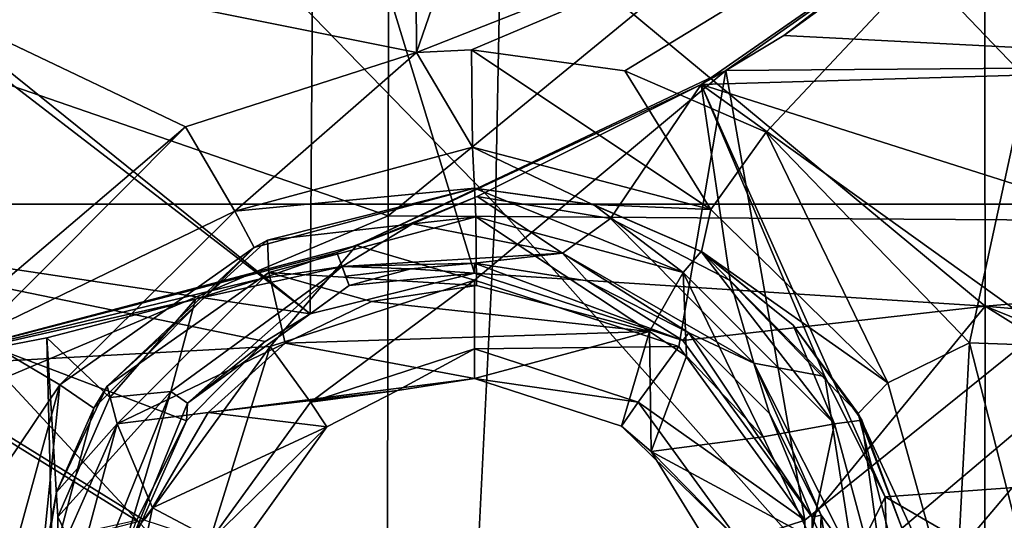
# Model space of a CAD drawing. Units: millimetres. Extents: x -65 to 65, y -194 to 65.
# Drawn here: x 4 to 11, y -19 to -15 of the extents above; entities that cross this region are included whole.
import ezdxf

# ---------------------------------------------------------------- set-up
doc = ezdxf.new("R2010")
doc.units = ezdxf.units.MM
doc.header["$LTSCALE"] = 33.374815
for name, color, linetype in [('1292', 7, 'CONTINUOUS'), ('15', 7, 'CONTINUOUS'), ('156', 7, 'CONTINUOUS'), ('157', 7, 'CONTINUOUS'), ('192', 7, 'CONTINUOUS'), ('226', 7, 'CONTINUOUS'), ('227', 7, 'CONTINUOUS'), ('265', 7, 'CONTINUOUS'), ('266', 7, 'CONTINUOUS'), ('379', 7, 'CONTINUOUS'), ('386', 7, 'CONTINUOUS'), ('387', 7, 'CONTINUOUS'), ('394', 7, 'CONTINUOUS'), ('395', 7, 'CONTINUOUS'), ('428', 7, 'CONTINUOUS'), ('429', 7, 'CONTINUOUS'), ('602', 7, 'CONTINUOUS'), ('701', 7, 'CONTINUOUS'), ('704', 7, 'CONTINUOUS'), ('806', 7, 'CONTINUOUS'), ('807', 7, 'CONTINUOUS'), ('95', 7, 'CONTINUOUS')]:
    doc.layers.add(name, color=color, linetype=linetype)

msp = doc.modelspace()

# ---------------------------------------------------------------- linework, layer by layer
at = {"layer": '1292', "linetype": 'Continuous'}
for points in [[(2.4463, -16.5536, 3.1), (7.339, -16.5536, 3.1), (2.4793, -11.5486, 3.1), (2.4463, -16.5536, 3.1)], [(7.339, -16.5536, 3.1), (7.4375, -11.5486, 3.1), (2.4793, -11.5486, 3.1), (7.339, -16.5536, 3.1)], [(7.339, -16.5536, 3.1), (12.2317, -16.5536, 3.1), (7.4375, -11.5486, 3.1), (7.339, -16.5536, 3.1)], [(12.2317, -16.5536, 3.1), (12.3958, -11.5486, 3.1), (7.4375, -11.5486, 3.1), (12.2317, -16.5536, 3.1)], [(7.0899, -21.5586, 3.1), (2.4463, -16.5536, 3.1), (2.3896, -21.5586, 3.1), (7.0899, -21.5586, 3.1)], [(7.339, -16.5536, 3.1), (2.4463, -16.5536, 3.1), (7.0899, -21.5586, 3.1), (7.339, -16.5536, 3.1)], [(11.7902, -21.5586, 3.1), (7.339, -16.5536, 3.1), (7.0899, -21.5586, 3.1), (11.7902, -21.5586, 3.1)], [(12.2317, -16.5536, 3.1), (7.339, -16.5536, 3.1), (11.7902, -21.5586, 3.1), (12.2317, -16.5536, 3.1)]]:
    msp.add_3dface(points, dxfattribs=at)
at = {"layer": '15', "linetype": 'Continuous'}
for points in [[(6.5426, -11.1951, -24.0666), (6.5345, -16.6416, -24.316), (0.0019, -14.3827, -24.2828), (6.5426, -11.1951, -24.0666)], [(6.5345, -16.6416, -24.316), (6.5426, -11.1951, -24.0666), (13.1339, -11.2325, -23.8791), (6.5345, -16.6416, -24.316)], [(13.1185, -16.683, -24.107), (6.5345, -16.6416, -24.316), (13.1339, -11.2325, -23.8791), (13.1185, -16.683, -24.107)], [(0.0019, -14.3827, -24.2828), (6.5345, -16.6416, -24.316), (0.0019, -19.3988, -24.4925), (0.0019, -14.3827, -24.2828)], [(6.5345, -16.6416, -24.316), (6.522, -22.2593, -24.5141), (0.0019, -19.3988, -24.4925), (6.5345, -16.6416, -24.316)], [(6.522, -22.2593, -24.5141), (6.5345, -16.6416, -24.316), (13.1185, -16.683, -24.107), (6.522, -22.2593, -24.5141)], [(13.0947, -22.294, -24.2848), (6.522, -22.2593, -24.5141), (13.1185, -16.683, -24.107), (13.0947, -22.294, -24.2848)]]:
    msp.add_3dface(points, dxfattribs=at)
at = {"layer": '156', "linetype": 'Continuous'}
for points in [[(5.6267, -16.8232, 12.4929), (7.1824, -16.4335, 12.483), (5.5277, -16.8784, 12.3679), (5.6267, -16.8232, 12.4929)], [(5.5277, -16.8784, 12.3679), (7.1824, -16.4335, 12.483), (7.1824, -16.4335, 12.354), (5.5277, -16.8784, 12.3679)], [(4.4248, -17.9209, 12.468), (5.6267, -16.8232, 12.4929), (5.5277, -16.8784, 12.3679), (4.4248, -17.9209, 12.468)], [(4.3236, -18.0852, 12.3178), (4.4248, -17.9209, 12.468), (5.5277, -16.8784, 12.3679), (4.3236, -18.0852, 12.3178)], [(4.0432, -18.7162, 12.4425), (4.4248, -17.9209, 12.468), (4.3236, -18.0852, 12.3178), (4.0432, -18.7162, 12.4425)], [(3.8824, -19.7317, 12.2217), (4.0432, -18.7162, 12.4425), (4.3236, -18.0852, 12.3178), (3.8824, -19.7317, 12.2217)], [(3.8858, -19.5845, 12.4111), (4.0432, -18.7162, 12.4425), (3.8824, -19.7317, 12.2217), (3.8858, -19.5845, 12.4111)]]:
    msp.add_3dface(points, dxfattribs=at)
at = {"layer": '157', "linetype": 'Continuous'}
for points in [[(7.1824, -16.4335, 12.354), (7.1824, -16.4335, 12.483), (8.078, -16.5574, 12.4626), (7.1824, -16.4335, 12.354)], [(8.0684, -16.5547, 12.3201), (7.1824, -16.4335, 12.354), (8.078, -16.5574, 12.4626), (8.0684, -16.5547, 12.3201)], [(8.8879, -16.9084, 12.271), (8.0684, -16.5547, 12.3201), (8.886, -16.9072, 12.4341), (8.8879, -16.9084, 12.271)], [(8.886, -16.9072, 12.4341), (8.0684, -16.5547, 12.3201), (8.078, -16.5574, 12.4626), (8.886, -16.9072, 12.4341)], [(9.5749, -17.4606, 12.3994), (8.8879, -16.9084, 12.271), (8.886, -16.9072, 12.4341), (9.5749, -17.4606, 12.3994)], [(10.0641, -18.1254, 12.1511), (8.8879, -16.9084, 12.271), (9.5749, -17.4606, 12.3994), (10.0641, -18.1254, 12.1511)], [(10.0918, -18.1761, 12.3613), (10.0641, -18.1254, 12.1511), (9.5749, -17.4606, 12.3994), (10.0918, -18.1761, 12.3613)], [(10.4823, -19.7601, 12.0313), (10.0641, -18.1254, 12.1511), (10.4006, -19.0032, 12.323), (10.4823, -19.7601, 12.0313)], [(10.4006, -19.0032, 12.323), (10.0641, -18.1254, 12.1511), (10.0918, -18.1761, 12.3613), (10.4006, -19.0032, 12.323)]]:
    msp.add_3dface(points, dxfattribs=at)
at = {"layer": '192', "linetype": 'Continuous'}
for points in [[(8.3107, -15.5512, 11.3213), (7.1609, -15.3936, 11.3551), (8.9585, -16.5923, 11.5533), (8.3107, -15.5512, 11.3213)], [(8.9585, -16.5923, 11.5533), (7.1609, -15.3936, 11.3551), (7.1669, -16.1251, 11.6318), (8.9585, -16.5923, 11.5533)], [(9.374, -16.0111, 11.2723), (8.3107, -15.5512, 11.3213), (8.9585, -16.5923, 11.5533), (9.374, -16.0111, 11.2723)], [(10.2869, -17.8937, 11.4335), (9.374, -16.0111, 11.2723), (8.9585, -16.5923, 11.5533), (10.2869, -17.8937, 11.4335)], [(10.9004, -17.5937, 11.1528), (9.374, -16.0111, 11.2723), (10.2869, -17.8937, 11.4335), (10.9004, -17.5937, 11.1528)], [(7.1824, -16.4335, 12.354), (8.0684, -16.5547, 12.3201), (7.1669, -16.1251, 11.6318), (7.1824, -16.4335, 12.354)], [(8.0684, -16.5547, 12.3201), (8.9585, -16.5923, 11.5533), (7.1669, -16.1251, 11.6318), (8.0684, -16.5547, 12.3201)], [(8.0684, -16.5547, 12.3201), (8.8879, -16.9084, 12.271), (8.9585, -16.5923, 11.5533), (8.0684, -16.5547, 12.3201)], [(8.8879, -16.9084, 12.271), (10.2869, -17.8937, 11.4335), (8.9585, -16.5923, 11.5533), (8.8879, -16.9084, 12.271)], [(8.8879, -16.9084, 12.271), (10.0641, -18.1254, 12.1511), (10.2869, -17.8937, 11.4335), (8.8879, -16.9084, 12.271)], [(10.7909, -19.6959, 11.3116), (10.9004, -17.5937, 11.1528), (10.2869, -17.8937, 11.4335), (10.7909, -19.6959, 11.3116)], [(11.4438, -19.7195, 11.0332), (10.9004, -17.5937, 11.1528), (10.7909, -19.6959, 11.3116), (11.4438, -19.7195, 11.0332)], [(10.0641, -18.1254, 12.1511), (10.7909, -19.6959, 11.3116), (10.2869, -17.8937, 11.4335), (10.0641, -18.1254, 12.1511)], [(10.0641, -18.1254, 12.1511), (10.4823, -19.7601, 12.0313), (10.7909, -19.6959, 11.3116), (10.0641, -18.1254, 12.1511)]]:
    msp.add_3dface(points, dxfattribs=at)
at = {"layer": '226', "linetype": 'Continuous'}
for points in [[(8.4958, -17.5099, 13.1357), (7.1974, -17.1642, 13.1822), (6.4079, -17.285, 13.1926), (8.4958, -17.5099, 13.1357)], [(5.7594, -17.5955, 13.19), (8.4958, -17.5099, 13.1357), (6.4079, -17.285, 13.1926), (5.7594, -17.5955, 13.19)], [(7.1824, -17.8614, 13.1515), (8.4958, -17.5099, 13.1357), (5.7594, -17.5955, 13.19), (7.1824, -17.8614, 13.1515)], [(8.2856, -18.2194, 13.1091), (8.4958, -17.5099, 13.1357), (7.1824, -17.8614, 13.1515), (8.2856, -18.2194, 13.1091)], [(8.51, -18.411, 13.0944), (8.4958, -17.5099, 13.1357), (8.2856, -18.2194, 13.1091), (8.51, -18.411, 13.0944)], [(8.4958, -17.5099, 13.1357), (8.51, -18.411, 13.0944), (8.7744, -17.6948, 13.1199), (8.4958, -17.5099, 13.1357)], [(5.1834, -18.1165, 13.1751), (7.1824, -17.8614, 13.1515), (5.7594, -17.5955, 13.19), (5.1834, -18.1165, 13.1751)], [(8.7744, -17.6948, 13.1199), (8.51, -18.411, 13.0944), (9.3511, -18.3007, 13.0757), (8.7744, -17.6948, 13.1199)], [(6.6039, -17.9533, 13.159), (7.1824, -17.8614, 13.1515), (5.1834, -18.1165, 13.1751), (6.6039, -17.9533, 13.159)], [(6.0746, -18.2246, 13.1562), (6.6039, -17.9533, 13.159), (5.1834, -18.1165, 13.1751), (6.0746, -18.2246, 13.1562)], [(4.7645, -18.8342, 13.1473), (6.0746, -18.2246, 13.1562), (5.1834, -18.1165, 13.1751), (4.7645, -18.8342, 13.1473)], [(5.3965, -19.1689, 13.1226), (6.0746, -18.2246, 13.1562), (4.7645, -18.8342, 13.1473), (5.3965, -19.1689, 13.1226)], [(9.3511, -18.3007, 13.0757), (8.51, -18.411, 13.0944), (9.7055, -19.057, 13.0294), (9.3511, -18.3007, 13.0757)], [(9.7055, -19.057, 13.0294), (8.51, -18.411, 13.0944), (8.9654, -19.1519, 13.047), (9.7055, -19.057, 13.0294)], [(4.5936, -19.6504, 13.1102), (5.3965, -19.1689, 13.1226), (4.7645, -18.8342, 13.1473), (4.5936, -19.6504, 13.1102)]]:
    msp.add_3dface(points, dxfattribs=at)
at = {"layer": '227', "linetype": 'Continuous'}
for points in [[(8.078, -16.5574, 12.4626), (7.1824, -16.4335, 12.483), (8.7492, -17.0651, 12.9315), (8.078, -16.5574, 12.4626)], [(8.7492, -17.0651, 12.9315), (7.1824, -16.4335, 12.483), (7.1933, -16.6485, 12.9876), (8.7492, -17.0651, 12.9315)], [(8.886, -16.9072, 12.4341), (8.078, -16.5574, 12.4626), (8.7492, -17.0651, 12.9315), (8.886, -16.9072, 12.4341)], [(7.1974, -17.1642, 13.1822), (8.4958, -17.5099, 13.1357), (7.1933, -16.6485, 12.9876), (7.1974, -17.1642, 13.1822)], [(8.4958, -17.5099, 13.1357), (8.7492, -17.0651, 12.9315), (7.1933, -16.6485, 12.9876), (8.4958, -17.5099, 13.1357)], [(9.8873, -18.2022, 12.8466), (8.886, -16.9072, 12.4341), (8.7492, -17.0651, 12.9315), (9.8873, -18.2022, 12.8466)], [(9.5749, -17.4606, 12.3994), (8.886, -16.9072, 12.4341), (9.8873, -18.2022, 12.8466), (9.5749, -17.4606, 12.3994)], [(8.4958, -17.5099, 13.1357), (8.7744, -17.6948, 13.1199), (8.7492, -17.0651, 12.9315), (8.4958, -17.5099, 13.1357)], [(8.7744, -17.6948, 13.1199), (9.3511, -18.3007, 13.0757), (8.7492, -17.0651, 12.9315), (8.7744, -17.6948, 13.1199)], [(9.3511, -18.3007, 13.0757), (9.8873, -18.2022, 12.8466), (8.7492, -17.0651, 12.9315), (9.3511, -18.3007, 13.0757)], [(10.0918, -18.1761, 12.3613), (9.5749, -17.4606, 12.3994), (9.8873, -18.2022, 12.8466), (10.0918, -18.1761, 12.3613)], [(10.3041, -19.7555, 12.7593), (10.0918, -18.1761, 12.3613), (9.8873, -18.2022, 12.8466), (10.3041, -19.7555, 12.7593)], [(10.4006, -19.0032, 12.323), (10.0918, -18.1761, 12.3613), (10.3041, -19.7555, 12.7593), (10.4006, -19.0032, 12.323)], [(9.3511, -18.3007, 13.0757), (9.7055, -19.057, 13.0294), (9.8873, -18.2022, 12.8466), (9.3511, -18.3007, 13.0757)], [(9.7055, -19.057, 13.0294), (10.3041, -19.7555, 12.7593), (9.8873, -18.2022, 12.8466), (9.7055, -19.057, 13.0294)]]:
    msp.add_3dface(points, dxfattribs=at)
at = {"layer": '265', "linetype": 'Continuous'}
for points in [[(8.4128, -18.0395, 6.0998), (7.1824, -17.8614, 13.1515), (7.1824, -17.6398, 6.0998), (8.4128, -18.0395, 6.0998)], [(8.2856, -18.2194, 13.1091), (7.1824, -17.8614, 13.1515), (8.4128, -18.0395, 6.0998), (8.2856, -18.2194, 13.1091)], [(9.1736, -19.0865, 6.0998), (8.2856, -18.2194, 13.1091), (8.4128, -18.0395, 6.0998), (9.1736, -19.0865, 6.0998)], [(8.51, -18.411, 13.0944), (8.2856, -18.2194, 13.1091), (9.1736, -19.0865, 6.0998), (8.51, -18.411, 13.0944)], [(8.9654, -19.1519, 13.047), (8.51, -18.411, 13.0944), (9.1736, -19.0865, 6.0998), (8.9654, -19.1519, 13.047)]]:
    msp.add_3dface(points, dxfattribs=at)
at = {"layer": '266', "linetype": 'Continuous'}
for points in [[(7.1824, -17.6398, 6.0998), (6.6039, -17.9533, 13.159), (5.9519, -18.0396, 6.0998), (7.1824, -17.6398, 6.0998)], [(7.1824, -17.8614, 13.1515), (6.6039, -17.9533, 13.159), (7.1824, -17.6398, 6.0998), (7.1824, -17.8614, 13.1515)], [(6.6039, -17.9533, 13.159), (6.0746, -18.2246, 13.1562), (5.9519, -18.0396, 6.0998), (6.6039, -17.9533, 13.159)], [(5.9519, -18.0396, 6.0998), (6.0746, -18.2246, 13.1562), (5.1912, -19.0865, 6.0998), (5.9519, -18.0396, 6.0998)], [(6.0746, -18.2246, 13.1562), (5.3965, -19.1689, 13.1226), (5.1912, -19.0865, 6.0998), (6.0746, -18.2246, 13.1562)]]:
    msp.add_3dface(points, dxfattribs=at)
at = {"layer": '379', "linetype": 'Continuous'}
for points in [[(11.0103, -12.7694, 10.3359), (11.0188, -17.3176, 10.1589), (5.9778, -13.1366, 10.4612), (11.0103, -12.7694, 10.3359)], [(11.0188, -17.3176, 10.1589), (11.0103, -12.7694, 10.3359), (14.8668, -16.9936, 10.0017), (11.0188, -17.3176, 10.1589)], [(14.8668, -16.9936, 10.0017), (11.0103, -12.7694, 10.3359), (15.7976, -16.9316, 9.9558), (14.8668, -16.9936, 10.0017)], [(15.7976, -16.9316, 9.9558), (11.0103, -12.7694, 10.3359), (16.0431, -14.4878, 10.0382), (15.7976, -16.9316, 9.9558)], [(5.9778, -13.1366, 10.4612), (5.9471, -17.3752, 10.2934), (1.0705, -13.4471, 10.4946), (5.9778, -13.1366, 10.4612)], [(5.9778, -13.1366, 10.4612), (7.1824, -17.0709, 10.2831), (5.9471, -17.3752, 10.2934), (5.9778, -13.1366, 10.4612)], [(11.0188, -17.3176, 10.1589), (7.1824, -17.0709, 10.2831), (5.9778, -13.1366, 10.4612), (11.0188, -17.3176, 10.1589)], [(1.0705, -13.4471, 10.4946), (5.9471, -17.3752, 10.2934), (0.9494, -13.5293, 10.492), (1.0705, -13.4471, 10.4946)], [(0.9494, -13.5293, 10.492), (5.9471, -17.3752, 10.2934), (0.933, -16.6226, 10.3713), (0.9494, -13.5293, 10.492)], [(0.933, -16.6226, 10.3713), (4.6432, -18.9281, 10.2409), (0.9328, -19.7524, 10.2273), (0.933, -16.6226, 10.3713)], [(5.9471, -17.3752, 10.2934), (5.6106, -17.5846, 10.2896), (0.933, -16.6226, 10.3713), (5.9471, -17.3752, 10.2934)], [(5.0199, -18.1795, 10.2712), (4.6432, -18.9281, 10.2409), (0.933, -16.6226, 10.3713), (5.0199, -18.1795, 10.2712)], [(5.6106, -17.5846, 10.2896), (5.0199, -18.1795, 10.2712), (0.933, -16.6226, 10.3713), (5.6106, -17.5846, 10.2896)], [(14.1523, -17.5942, 10.0112), (11.0188, -17.3176, 10.1589), (14.8668, -16.9936, 10.0017), (14.1523, -17.5942, 10.0112)], [(8.7481, -17.5775, 10.2219), (7.1824, -17.0709, 10.2831), (11.0188, -17.3176, 10.1589), (8.7481, -17.5775, 10.2219)], [(9.7172, -18.903, 10.1316), (8.7481, -17.5775, 10.2219), (11.0188, -17.3176, 10.1589), (9.7172, -18.903, 10.1316)], [(11.0108, -21.8641, 9.9382), (9.7172, -18.903, 10.1316), (11.0188, -17.3176, 10.1589), (11.0108, -21.8641, 9.9382)], [(11.0108, -21.8641, 9.9382), (11.0188, -17.3176, 10.1589), (14.2778, -19.3492, 9.9254), (11.0108, -21.8641, 9.9382)], [(14.2778, -19.3492, 9.9254), (11.0188, -17.3176, 10.1589), (13.9313, -18.5, 9.9814), (14.2778, -19.3492, 9.9254)], [(13.9313, -18.5, 9.9814), (11.0188, -17.3176, 10.1589), (14.1523, -17.5942, 10.0112), (13.9313, -18.5, 9.9814)], [(9.7228, -20.5552, 10.0501), (9.7172, -18.903, 10.1316), (11.0108, -21.8641, 9.9382), (9.7228, -20.5552, 10.0501)]]:
    msp.add_3dface(points, dxfattribs=at)
at = {"layer": '386', "linetype": 'Continuous'}
for points in [[(8.8838, -15.6548, 7.4), (13.7731, -15.5107, 7.4), (11.5724, -13.787, 7.4), (8.8838, -15.6548, 7.4)], [(13.7731, -15.5107, 7.4), (8.8838, -15.6548, 7.4), (13.3079, -17.06, 7.4), (13.7731, -15.5107, 7.4)], [(8.2045, -16.6614, 7.4), (8.8838, -15.6548, 7.4), (7.2029, -16.4961, 7.4), (8.2045, -16.6614, 7.4)], [(9.1026, -17.127, 7.4), (8.8838, -15.6548, 7.4), (8.2045, -16.6614, 7.4), (9.1026, -17.127, 7.4)], [(13.3079, -17.06, 7.4), (8.8838, -15.6548, 7.4), (12.9332, -18.5577, 7.4), (13.3079, -17.06, 7.4)], [(12.9332, -18.5577, 7.4), (8.8838, -15.6548, 7.4), (10.267, -18.7501, 7.4), (12.9332, -18.5577, 7.4)], [(10.267, -18.7501, 7.4), (8.8838, -15.6548, 7.4), (9.8133, -17.847, 7.4), (10.267, -18.7501, 7.4)], [(9.8133, -17.847, 7.4), (8.8838, -15.6548, 7.4), (9.1026, -17.127, 7.4), (9.8133, -17.847, 7.4)], [(5.086, -17.2666, 7.4), (3.9704, -17.5566, 7.4), (4.4449, -18.0048, 7.4), (5.086, -17.2666, 7.4)], [(2.8421, -17.7742, 7.4), (4.0428, -20.5241, 7.4), (3.9704, -17.5566, 7.4), (2.8421, -17.7742, 7.4)], [(3.9704, -17.5566, 7.4), (4.0428, -20.5241, 7.4), (4.0537, -18.9012, 7.4), (3.9704, -17.5566, 7.4)], [(4.4449, -18.0048, 7.4), (3.9704, -17.5566, 7.4), (4.0537, -18.9012, 7.4), (4.4449, -18.0048, 7.4)], [(2.2391, -18.1128, 7.4), (4.0428, -20.5241, 7.4), (2.8421, -17.7742, 7.4), (2.2391, -18.1128, 7.4)], [(2, -18.7617, 7.4), (4.0428, -20.5241, 7.4), (2.2391, -18.1128, 7.4), (2, -18.7617, 7.4)], [(13.3577, -20.5378, 7.4), (12.9332, -18.5577, 7.4), (10.267, -18.7501, 7.4), (13.3577, -20.5378, 7.4)], [(2, -19, 7.4), (4.0428, -20.5241, 7.4), (2, -18.7617, 7.4), (2, -19, 7.4)], [(10.3226, -20.5224, 7.4), (13.3577, -20.5378, 7.4), (10.267, -18.7501, 7.4), (10.3226, -20.5224, 7.4)]]:
    msp.add_3dface(points, dxfattribs=at)
at = {"layer": '387', "linetype": 'Continuous'}
for points in [[(9.5049, -15.2858, 5.6), (11.5724, -13.787, 7.4), (12.3354, -13.1085, 5.6), (9.5049, -15.2858, 5.6)], [(8.8838, -15.6548, 7.4), (11.5724, -13.787, 7.4), (9.0698, -15.5478, 5.6), (8.8838, -15.6548, 7.4)], [(9.0698, -15.5478, 5.6), (11.5724, -13.787, 7.4), (9.5049, -15.2858, 5.6), (9.0698, -15.5478, 5.6)], [(6.2966, -16.8627, 5.6), (8.8838, -15.6548, 7.4), (9.0698, -15.5478, 5.6), (6.2966, -16.8627, 5.6)], [(7.2029, -16.4961, 7.4), (8.8838, -15.6548, 7.4), (6.2966, -16.8627, 5.6), (7.2029, -16.4961, 7.4)], [(6.7163, -16.7001, 7.4295), (7.2029, -16.4961, 7.4), (6.2966, -16.8627, 5.6), (6.7163, -16.7001, 7.4295)], [(6.1498, -16.9168, 7.4601), (6.7163, -16.7001, 7.4295), (6.2966, -16.8627, 5.6), (6.1498, -16.9168, 7.4601)], [(2.8421, -17.7742, 5.6), (6.1498, -16.9168, 7.4601), (6.2966, -16.8627, 5.6), (2.8421, -17.7742, 5.6)], [(5.5843, -17.1119, 7.429), (6.1498, -16.9168, 7.4601), (2.8421, -17.7742, 5.6), (5.5843, -17.1119, 7.429)], [(5.086, -17.2666, 7.4), (5.5843, -17.1119, 7.429), (2.8421, -17.7742, 5.6), (5.086, -17.2666, 7.4)], [(3.9704, -17.5566, 7.4), (5.086, -17.2666, 7.4), (2.8421, -17.7742, 5.6), (3.9704, -17.5566, 7.4)], [(2.8421, -17.7742, 7.4), (3.9704, -17.5566, 7.4), (2.8421, -17.7742, 5.6), (2.8421, -17.7742, 7.4)]]:
    msp.add_3dface(points, dxfattribs=at)
at = {"layer": '394', "linetype": 'Continuous'}
for points in [[(7.1824, -17.0709, 10.2831), (8.7481, -17.5775, 10.2219), (7.1824, -16.9956, 7.8843), (7.1824, -17.0709, 10.2831)], [(7.1824, -16.9956, 7.8843), (8.7481, -17.5775, 10.2219), (8.0285, -17.1296, 7.8843), (7.1824, -16.9956, 7.8843)], [(8.0285, -17.1296, 7.8843), (8.7481, -17.5775, 10.2219), (8.7918, -17.5185, 7.8843), (8.0285, -17.1296, 7.8843)], [(8.7481, -17.5775, 10.2219), (9.7172, -18.903, 10.1316), (8.7918, -17.5185, 7.8843), (8.7481, -17.5775, 10.2219)], [(8.7918, -17.5185, 7.8843), (9.7172, -18.903, 10.1316), (9.3975, -18.1242, 7.8843), (8.7918, -17.5185, 7.8843)], [(9.3975, -18.1242, 7.8843), (9.7172, -18.903, 10.1316), (9.7864, -18.8875, 7.8843), (9.3975, -18.1242, 7.8843)], [(9.7172, -18.903, 10.1316), (9.7228, -20.5552, 10.0501), (9.7864, -18.8875, 7.8843), (9.7172, -18.903, 10.1316)], [(9.7864, -18.8875, 7.8843), (9.7228, -20.5552, 10.0501), (9.9204, -19.7335, 7.8843), (9.7864, -18.8875, 7.8843)]]:
    msp.add_3dface(points, dxfattribs=at)
at = {"layer": '395', "linetype": 'Continuous'}
for points in [[(7.1824, -17.0709, 10.2831), (7.1824, -16.9956, 7.8843), (6.7038, -17.0377, 7.8843), (7.1824, -17.0709, 10.2831)], [(5.9471, -17.3752, 10.2934), (7.1824, -17.0709, 10.2831), (6.2403, -17.1627, 7.8843), (5.9471, -17.3752, 10.2934)], [(6.2403, -17.1627, 7.8843), (7.1824, -17.0709, 10.2831), (6.7038, -17.0377, 7.8843), (6.2403, -17.1627, 7.8843)], [(5.9471, -17.3752, 10.2934), (6.2403, -17.1627, 7.8843), (5.0263, -18.0461, 7.8843), (5.9471, -17.3752, 10.2934)], [(5.6106, -17.5846, 10.2896), (5.9471, -17.3752, 10.2934), (5.0263, -18.0461, 7.8843), (5.6106, -17.5846, 10.2896)], [(5.0199, -18.1795, 10.2712), (5.6106, -17.5846, 10.2896), (5.0263, -18.0461, 7.8843), (5.0199, -18.1795, 10.2712)], [(4.4605, -19.4373, 7.8843), (5.0199, -18.1795, 10.2712), (5.0263, -18.0461, 7.8843), (4.4605, -19.4373, 7.8843)], [(4.6432, -18.9281, 10.2409), (5.0199, -18.1795, 10.2712), (4.4605, -19.4373, 7.8843), (4.6432, -18.9281, 10.2409)]]:
    msp.add_3dface(points, dxfattribs=at)
at = {"layer": '428', "linetype": 'Continuous'}
for points in [[(6.1498, -16.9168, 7.4601), (5.5843, -17.1119, 7.429), (6.188, -17.0203, 7.5409), (6.1498, -16.9168, 7.4601)], [(6.188, -17.0203, 7.5409), (5.086, -17.2666, 7.4), (4.902, -17.9585, 7.5409), (6.188, -17.0203, 7.5409)], [(5.0263, -18.0461, 7.8843), (6.188, -17.0203, 7.5409), (4.902, -17.9585, 7.5409), (5.0263, -18.0461, 7.8843)], [(5.0263, -18.0461, 7.8843), (6.2403, -17.1627, 7.8843), (6.188, -17.0203, 7.5409), (5.0263, -18.0461, 7.8843)], [(5.5843, -17.1119, 7.429), (5.086, -17.2666, 7.4), (6.188, -17.0203, 7.5409), (5.5843, -17.1119, 7.429)], [(6.188, -17.0203, 7.5409), (6.2403, -17.1627, 7.8843), (6.2148, -17.0929, 7.6372), (6.188, -17.0203, 7.5409)], [(5.086, -17.2666, 7.4), (4.4449, -18.0048, 7.4), (4.902, -17.9585, 7.5409), (5.086, -17.2666, 7.4)], [(4.4449, -18.0048, 7.4), (4.0537, -18.9012, 7.4), (4.902, -17.9585, 7.5409), (4.4449, -18.0048, 7.4)], [(4.902, -17.9585, 7.5409), (4.0537, -18.9012, 7.4), (4.3081, -19.4354, 7.5409), (4.902, -17.9585, 7.5409)], [(4.4605, -19.4373, 7.8843), (4.902, -17.9585, 7.5409), (4.3081, -19.4354, 7.5409), (4.4605, -19.4373, 7.8843)], [(4.4605, -19.4373, 7.8843), (5.0263, -18.0461, 7.8843), (4.902, -17.9585, 7.5409), (4.4605, -19.4373, 7.8843)], [(4.0537, -18.9012, 7.4), (4.0428, -20.5241, 7.4), (4.3081, -19.4354, 7.5409), (4.0537, -18.9012, 7.4)]]:
    msp.add_3dface(points, dxfattribs=at)
at = {"layer": '429', "linetype": 'Continuous'}
for points in [[(7.2029, -16.4961, 7.4), (6.7163, -16.7001, 7.4295), (7.8436, -16.9204, 7.5409), (7.2029, -16.4961, 7.4)], [(8.2045, -16.6614, 7.4), (7.2029, -16.4961, 7.4), (7.8436, -16.9204, 7.5409), (8.2045, -16.6614, 7.4)], [(6.7163, -16.7001, 7.4295), (6.1498, -16.9168, 7.4601), (6.188, -17.0203, 7.5409), (6.7163, -16.7001, 7.4295)], [(6.7163, -16.7001, 7.4295), (6.188, -17.0203, 7.5409), (7.8436, -16.9204, 7.5409), (6.7163, -16.7001, 7.4295)], [(8.2045, -16.6614, 7.4), (7.8436, -16.9204, 7.5409), (9.2814, -17.7473, 7.5409), (8.2045, -16.6614, 7.4)], [(9.1026, -17.127, 7.4), (8.2045, -16.6614, 7.4), (9.2814, -17.7473, 7.5409), (9.1026, -17.127, 7.4)], [(6.188, -17.0203, 7.5409), (7.1824, -16.9956, 7.8843), (7.8436, -16.9204, 7.5409), (6.188, -17.0203, 7.5409)], [(7.1824, -16.9956, 7.8843), (8.0285, -17.1296, 7.8843), (7.8436, -16.9204, 7.5409), (7.1824, -16.9956, 7.8843)], [(8.0285, -17.1296, 7.8843), (8.7918, -17.5185, 7.8843), (7.8436, -16.9204, 7.5409), (8.0285, -17.1296, 7.8843)], [(7.8436, -16.9204, 7.5409), (8.7918, -17.5185, 7.8843), (9.2814, -17.7473, 7.5409), (7.8436, -16.9204, 7.5409)], [(6.7038, -17.0377, 7.8843), (7.1824, -16.9956, 7.8843), (6.188, -17.0203, 7.5409), (6.7038, -17.0377, 7.8843)], [(6.7038, -17.0377, 7.8843), (6.188, -17.0203, 7.5409), (6.2148, -17.0929, 7.6372), (6.7038, -17.0377, 7.8843)], [(6.2403, -17.1627, 7.8843), (6.7038, -17.0377, 7.8843), (6.2148, -17.0929, 7.6372), (6.2403, -17.1627, 7.8843)], [(9.8133, -17.847, 7.4), (9.1026, -17.127, 7.4), (9.2814, -17.7473, 7.5409), (9.8133, -17.847, 7.4)], [(8.7918, -17.5185, 7.8843), (9.3975, -18.1242, 7.8843), (9.2814, -17.7473, 7.5409), (8.7918, -17.5185, 7.8843)], [(9.8133, -17.847, 7.4), (9.2814, -17.7473, 7.5409), (10.0277, -19.2285, 7.5409), (9.8133, -17.847, 7.4)], [(9.3975, -18.1242, 7.8843), (9.7864, -18.8875, 7.8843), (9.2814, -17.7473, 7.5409), (9.3975, -18.1242, 7.8843)], [(9.2814, -17.7473, 7.5409), (9.7864, -18.8875, 7.8843), (10.0277, -19.2285, 7.5409), (9.2814, -17.7473, 7.5409)], [(10.267, -18.7501, 7.4), (9.8133, -17.847, 7.4), (10.0277, -19.2285, 7.5409), (10.267, -18.7501, 7.4)], [(10.3226, -20.5224, 7.4), (10.267, -18.7501, 7.4), (10.0277, -19.2285, 7.5409), (10.3226, -20.5224, 7.4)], [(9.7864, -18.8875, 7.8843), (9.9204, -19.7335, 7.8843), (10.0277, -19.2285, 7.5409), (9.7864, -18.8875, 7.8843)]]:
    msp.add_3dface(points, dxfattribs=at)
at = {"layer": '602', "linetype": 'Continuous'}
for points in [[(9.5049, -15.2858, 5.6), (12.3354, -13.1085, 5.6), (13.9007, -15.5107, 5.6), (9.5049, -15.2858, 5.6)], [(9.0698, -15.5478, 5.6), (9.5049, -15.2858, 5.6), (13.9007, -15.5107, 5.6), (9.0698, -15.5478, 5.6)], [(9.6641, -18.9271, 5.6), (9.0698, -15.5478, 5.6), (13.9007, -15.5107, 5.6), (9.6641, -18.9271, 5.6)], [(9.6715, -20.5168, 5.6), (9.6641, -18.9271, 5.6), (13.9007, -15.5107, 5.6), (9.6715, -20.5168, 5.6)], [(13.3068, -17.0603, 5.6), (9.6715, -20.5168, 5.6), (13.9007, -15.5107, 5.6), (13.3068, -17.0603, 5.6)], [(6.2966, -16.8627, 5.6), (9.0698, -15.5478, 5.6), (7.1824, -17.1241, 5.6), (6.2966, -16.8627, 5.6)], [(7.1824, -17.1241, 5.6), (9.0698, -15.5478, 5.6), (8.7159, -17.6222, 5.6), (7.1824, -17.1241, 5.6)], [(8.7159, -17.6222, 5.6), (9.0698, -15.5478, 5.6), (9.6641, -18.9271, 5.6), (8.7159, -17.6222, 5.6)], [(2.8421, -17.7742, 5.6), (6.2966, -16.8627, 5.6), (5.6489, -17.6223, 5.6), (2.8421, -17.7742, 5.6)], [(5.6489, -17.6223, 5.6), (6.2966, -16.8627, 5.6), (7.1824, -17.1241, 5.6), (5.6489, -17.6223, 5.6)], [(12.933, -18.5595, 5.6), (9.6715, -20.5168, 5.6), (13.3068, -17.0603, 5.6), (12.933, -18.5595, 5.6)], [(4.7007, -18.9271, 5.6), (2.8421, -17.7742, 5.6), (5.6489, -17.6223, 5.6), (4.7007, -18.9271, 5.6)], [(2.8421, -17.7742, 5.6), (4.7007, -18.9271, 5.6), (1.7071, -19.7071, 5.6), (2.8421, -17.7742, 5.6)], [(13.3577, -20.5378, 5.6), (9.6715, -20.5168, 5.6), (12.933, -18.5595, 5.6), (13.3577, -20.5378, 5.6)]]:
    msp.add_3dface(points, dxfattribs=at)
at = {"layer": '701', "linetype": 'Continuous'}
for points in [[(6.7479, -15.4145, 11.3628), (5.0132, -15.972, 11.3689), (5.382, -16.6063, 11.6456), (6.7479, -15.4145, 11.3628)], [(7.1669, -16.1251, 11.6318), (6.7479, -15.4145, 11.3628), (5.382, -16.6063, 11.6456), (7.1669, -16.1251, 11.6318)], [(7.1609, -15.3936, 11.3551), (6.7479, -15.4145, 11.3628), (7.1669, -16.1251, 11.6318), (7.1609, -15.3936, 11.3551)], [(5.0132, -15.972, 11.3689), (3.4485, -17.5417, 11.3187), (5.382, -16.6063, 11.6456), (5.0132, -15.972, 11.3689)], [(7.1824, -16.4335, 12.354), (7.1669, -16.1251, 11.6318), (5.382, -16.6063, 11.6456), (7.1824, -16.4335, 12.354)], [(5.5277, -16.8784, 12.3679), (7.1824, -16.4335, 12.354), (5.382, -16.6063, 11.6456), (5.5277, -16.8784, 12.3679)], [(5.382, -16.6063, 11.6456), (3.4485, -17.5417, 11.3187), (4.0683, -17.9104, 11.5958), (5.382, -16.6063, 11.6456)], [(5.5277, -16.8784, 12.3679), (5.382, -16.6063, 11.6456), (4.0683, -17.9104, 11.5958), (5.5277, -16.8784, 12.3679)], [(4.3236, -18.0852, 12.3178), (5.5277, -16.8784, 12.3679), (4.0683, -17.9104, 11.5958), (4.3236, -18.0852, 12.3178)], [(3.4485, -17.5417, 11.3187), (2.8752, -19.6821, 11.2229), (4.0683, -17.9104, 11.5958), (3.4485, -17.5417, 11.3187)], [(4.0683, -17.9104, 11.5958), (2.8752, -19.6821, 11.2229), (3.574, -19.7, 11.5), (4.0683, -17.9104, 11.5958)], [(3.8824, -19.7317, 12.2217), (4.0683, -17.9104, 11.5958), (3.574, -19.7, 11.5), (3.8824, -19.7317, 12.2217)], [(3.8824, -19.7317, 12.2217), (4.3236, -18.0852, 12.3178), (4.0683, -17.9104, 11.5958), (3.8824, -19.7317, 12.2217)]]:
    msp.add_3dface(points, dxfattribs=at)
at = {"layer": '704', "linetype": 'Continuous'}
for points in [[(7.1824, -16.4335, 12.483), (5.6267, -16.8232, 12.4929), (7.1933, -16.6485, 12.9876), (7.1824, -16.4335, 12.483)], [(7.1933, -16.6485, 12.9876), (5.6267, -16.8232, 12.4929), (5.6372, -17.0652, 12.9985), (7.1933, -16.6485, 12.9876)], [(7.1974, -17.1642, 13.1822), (7.1933, -16.6485, 12.9876), (5.6372, -17.0652, 12.9985), (7.1974, -17.1642, 13.1822)], [(5.6267, -16.8232, 12.4929), (4.4248, -17.9209, 12.468), (5.6372, -17.0652, 12.9985), (5.6267, -16.8232, 12.4929)], [(5.6372, -17.0652, 12.9985), (4.4248, -17.9209, 12.468), (4.4982, -18.2036, 12.9632), (5.6372, -17.0652, 12.9985)], [(5.7594, -17.5955, 13.19), (5.6372, -17.0652, 12.9985), (4.4982, -18.2036, 12.9632), (5.7594, -17.5955, 13.19)], [(6.4079, -17.285, 13.1926), (7.1974, -17.1642, 13.1822), (5.6372, -17.0652, 12.9985), (6.4079, -17.285, 13.1926)], [(5.7594, -17.5955, 13.19), (6.4079, -17.285, 13.1926), (5.6372, -17.0652, 12.9985), (5.7594, -17.5955, 13.19)], [(5.1834, -18.1165, 13.1751), (5.7594, -17.5955, 13.19), (4.4982, -18.2036, 12.9632), (5.1834, -18.1165, 13.1751)], [(4.4248, -17.9209, 12.468), (4.0432, -18.7162, 12.4425), (4.4982, -18.2036, 12.9632), (4.4248, -17.9209, 12.468)], [(4.7645, -18.8342, 13.1473), (5.1834, -18.1165, 13.1751), (4.4982, -18.2036, 12.9632), (4.7645, -18.8342, 13.1473)], [(4.0432, -18.7162, 12.4425), (3.8858, -19.5845, 12.4111), (4.4982, -18.2036, 12.9632), (4.0432, -18.7162, 12.4425)], [(4.4982, -18.2036, 12.9632), (3.8858, -19.5845, 12.4111), (4.0817, -19.758, 12.8939), (4.4982, -18.2036, 12.9632)], [(4.7645, -18.8342, 13.1473), (4.4982, -18.2036, 12.9632), (4.0817, -19.758, 12.8939), (4.7645, -18.8342, 13.1473)], [(4.5936, -19.6504, 13.1102), (4.7645, -18.8342, 13.1473), (4.0817, -19.758, 12.8939), (4.5936, -19.6504, 13.1102)]]:
    msp.add_3dface(points, dxfattribs=at)
at = {"layer": '806', "linetype": 'Continuous'}
for points in [[(5.9519, -18.0396, 6.0998), (5.6489, -17.6223, 5.6), (7.1824, -17.1241, 5.6), (5.9519, -18.0396, 6.0998)], [(7.1824, -17.6398, 6.0998), (5.9519, -18.0396, 6.0998), (7.1824, -17.1241, 5.6), (7.1824, -17.6398, 6.0998)], [(5.1912, -19.0865, 6.0998), (4.7007, -18.9271, 5.6), (5.6489, -17.6223, 5.6), (5.1912, -19.0865, 6.0998)], [(5.9519, -18.0396, 6.0998), (5.1912, -19.0865, 6.0998), (5.6489, -17.6223, 5.6), (5.9519, -18.0396, 6.0998)]]:
    msp.add_3dface(points, dxfattribs=at)
at = {"layer": '807', "linetype": 'Continuous'}
for points in [[(7.1824, -17.6398, 6.0998), (7.1824, -17.1241, 5.6), (8.7159, -17.6222, 5.6), (7.1824, -17.6398, 6.0998)], [(8.4128, -18.0395, 6.0998), (7.1824, -17.6398, 6.0998), (8.7159, -17.6222, 5.6), (8.4128, -18.0395, 6.0998)], [(8.4128, -18.0395, 6.0998), (8.7159, -17.6222, 5.6), (9.6641, -18.9271, 5.6), (8.4128, -18.0395, 6.0998)], [(9.1736, -19.0865, 6.0998), (8.4128, -18.0395, 6.0998), (9.6641, -18.9271, 5.6), (9.1736, -19.0865, 6.0998)], [(9.1736, -19.0865, 6.0998), (9.6641, -18.9271, 5.6), (9.6715, -20.5168, 5.6), (9.1736, -19.0865, 6.0998)]]:
    msp.add_3dface(points, dxfattribs=at)
at = {"layer": '95', "linetype": 'Continuous'}
for points in [[(6.7479, -15.4145, 11.3628), (6.7277, -12.0006, 11.4861), (1.7354, -14.4067, 11.4583), (6.7479, -15.4145, 11.3628)], [(6.7277, -12.0006, 11.4861), (6.7479, -15.4145, 11.3628), (7.8733, -12.1548, 11.4558), (6.7277, -12.0006, 11.4861)], [(7.8733, -12.1548, 11.4558), (6.7479, -15.4145, 11.3628), (11.8043, -13.4241, 11.2831), (7.8733, -12.1548, 11.4558)], [(6.7479, -15.4145, 11.3628), (7.1609, -15.3936, 11.3551), (11.8043, -13.4241, 11.2831), (6.7479, -15.4145, 11.3628)], [(7.1609, -15.3936, 11.3551), (8.3107, -15.5512, 11.3213), (11.8043, -13.4241, 11.2831), (7.1609, -15.3936, 11.3551)], [(8.3107, -15.5512, 11.3213), (9.374, -16.0111, 11.2723), (11.8043, -13.4241, 11.2831), (8.3107, -15.5512, 11.3213)], [(9.374, -16.0111, 11.2723), (10.9004, -17.5937, 11.1528), (11.8043, -13.4241, 11.2831), (9.374, -16.0111, 11.2723)], [(11.8043, -13.4241, 11.2831), (10.9004, -17.5937, 11.1528), (11.8105, -17.6264, 11.1161), (11.8043, -13.4241, 11.2831)], [(1.7325, -18.7636, 11.2736), (5.0132, -15.972, 11.3689), (1.7354, -14.4067, 11.4583), (1.7325, -18.7636, 11.2736)], [(5.0132, -15.972, 11.3689), (6.7479, -15.4145, 11.3628), (1.7354, -14.4067, 11.4583), (5.0132, -15.972, 11.3689)], [(3.4485, -17.5417, 11.3187), (5.0132, -15.972, 11.3689), (1.7325, -18.7636, 11.2736), (3.4485, -17.5417, 11.3187)], [(10.9004, -17.5937, 11.1528), (11.4438, -19.7195, 11.0332), (11.8105, -17.6264, 11.1161), (10.9004, -17.5937, 11.1528)]]:
    msp.add_3dface(points, dxfattribs=at)

doc.saveas('drawing.dxf')
